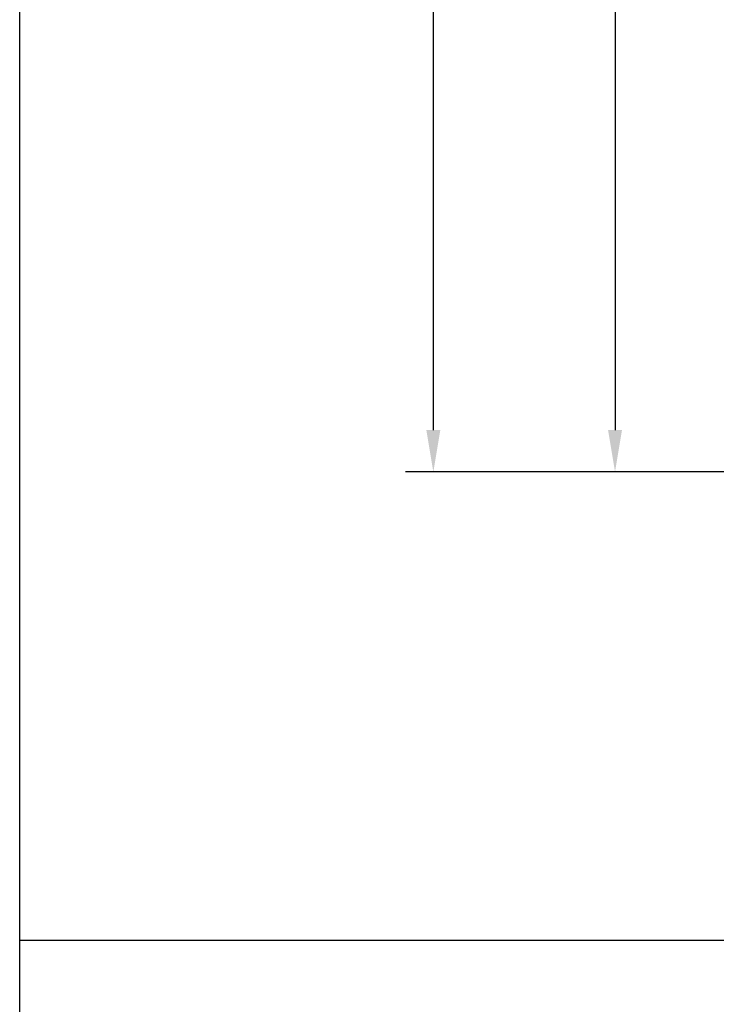
# Model space of a CAD drawing. Extents: x -247 to 837, y 9 to 279.
# Drawn here: x -247 to -222, y 199 to 235 of the extents above; entities that cross this region are included whole.
import ezdxf

# ---------------------------------------------------------------- set-up
doc = ezdxf.new("R2010")
doc.units = 0
doc.header["$LTSCALE"] = 3
doc.header["$MEASUREMENT"] = 0
doc.header["$PDMODE"] = 65
doc.header["$PDSIZE"] = 8.3
doc.layers.get('0').update_dxf_attribs({"linetype": 'CONTINUOUS'})
doc.layers.get('DEFPOINTS').update_dxf_attribs({"linetype": 'CONTINUOUS'})
doc.styles.get("Standard").update_dxf_attribs({"font": 'SimSun.ttf', "width": 0.8})
doc.dimstyles.new('user', dxfattribs={"dimtxt": 3.5, "dimasz": 2.5, "dimexe": 1, "dimexo": 0.625, "dimtad": 1, "dimzin": 9, "dimtxsty": 'Standard', "dimcen": 2.5, "dimadec": 0, "dimazin": 0, "dimtp": 0.1, "dimtm": 0.1, "dimtfac": 0.7, "dimtofl": 0, "dimtmove": 0, "dimatfit": 0, "dimfxl": 1, "dimtolj": 1, "dimarcsym": 0})

# ---------------------------------------------------------------- blocks, each defined once
blk = doc.blocks.new('*D28')
at = {"color": 0, "lineweight": -2}
for p, q in [((-208.328, 269.046), (-233.027, 269.046)), ((-232.027, 267.546), (-232.027, 220.002)), ((-191.838, 218.502), (-233.027, 218.502))]:
    blk.add_line(p, q, dxfattribs=at)
at = {"color": 0}
for points in [[(-232.277, 267.546), (-231.777, 267.546), (-232.027, 269.046)], [(-232.277, 220.002), (-231.777, 220.002), (-232.027, 218.502)]]:
    blk.add_solid(points, dxfattribs=at)
at = {"layer": 'DEFPOINTS', "color": 0}
for p in [(-207.703, 269.046), (-232.027, 218.502), (-191.213, 218.502)]:
    blk.add_point(p, dxfattribs=at)
at = {"color": 0, "insert": (-233.652, 243.774), "char_height": 2, "attachment_point": 5, "rotation": 90}
blk.add_mtext('\\A1;64.8', dxfattribs=at)
blk = doc.blocks.new('*D36')
at = {"color": 0, "lineweight": -2}
for p, q in [((-208.718, 262.182), (-226.496, 262.182)), ((-225.496, 260.682), (-225.496, 220.002)), ((-188.906, 218.502), (-226.496, 218.502))]:
    blk.add_line(p, q, dxfattribs=at)
at = {"color": 0}
for points in [[(-225.746, 260.682), (-225.246, 260.682), (-225.496, 262.182)], [(-225.746, 220.002), (-225.246, 220.002), (-225.496, 218.502)]]:
    blk.add_solid(points, dxfattribs=at)
at = {"layer": 'DEFPOINTS', "color": 0}
for p in [(-208.093, 262.182), (-225.496, 218.502), (-188.281, 218.502)]:
    blk.add_point(p, dxfattribs=at)
at = {"color": 0, "insert": (-227.121, 240.342), "char_height": 2, "attachment_point": 5, "rotation": 90}
blk.add_mtext('\\A1;56', dxfattribs=at)

msp = doc.modelspace()

# ---------------------------------------------------------------- linework, layer by layer
for p, q in [((-246.895, 9.424), (-246.895, 279.424)), ((-246.895, 201.679), (-56.895, 201.679)), ((-246.895, 201.679), (-56.895, 201.679))]:
    msp.add_line(p, q)

# ---------------------------------------------------------------- dimensions: what is measured, and where the dimension line sits
for base, p1, p2, text, picture, middle in [((-232.027, 218.502), (-207.703, 269.046), (-191.213, 218.502), '64.8', '*D28', (-233.652, 243.774)), ((-225.496, 218.502), (-208.093, 262.182), (-188.281, 218.502), '56', '*D36', (-227.121, 240.342))]:
    dim = msp.add_linear_dim(base=base, p1=p1, p2=p2, angle=90, text=text, dimstyle='user', override={"dimtxt": 2, "dimasz": 1.5})
    dim.commit()
    dim.dimension.update_dxf_attribs({"geometry": picture, "text_midpoint": middle})

doc.saveas('drawing.dxf')
